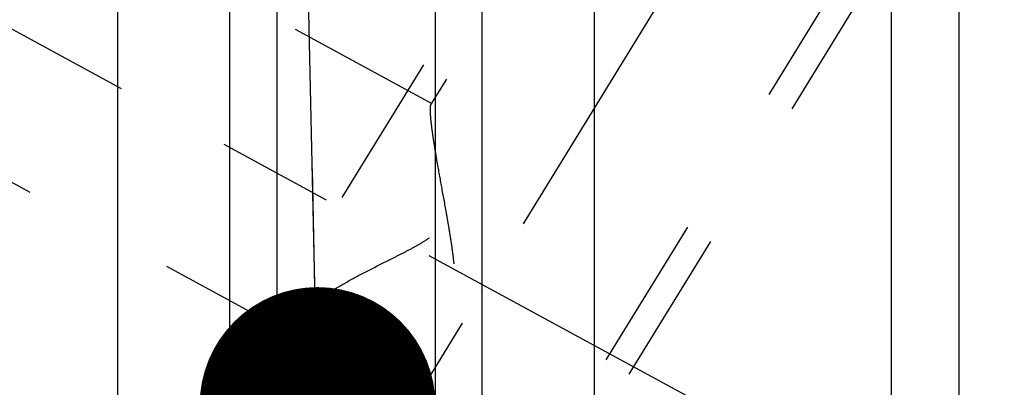
# Model space of a CAD drawing. Units: millimetres. Extents: x 0 to 420, y 0 to 297.
# Drawn here: x 143 to 157, y 188 to 193 of the extents above; entities that cross this region are included whole.
import ezdxf

# ---------------------------------------------------------------- set-up
doc = ezdxf.new("R2010")
doc.units = ezdxf.units.MM
doc.header["$LTSCALE"] = 23.1
doc.linetypes.add('CENTER', pattern=[0.6, 0.375, -0.075, 0.075, -0.075])
doc.linetypes.add('HIDDEN', pattern=[0.2, 0.1, -0.1])
doc.layers.get('0').update_dxf_attribs({"linetype": 'CONTINUOUS'})
for name, color, linetype in [('30578437_AXIS', 7, 'CONTINUOUS'), ('30578437_CL', 7, 'CONTINUOUS'), ('30578437_DIM', 7, 'CONTINUOUS'), ('30578437_HL', 7, 'CONTINUOUS'), ('606715013-000-00-ED1_CL', 7, 'CONTINUOUS')]:
    doc.layers.add(name, color=color, linetype=linetype)
doc.styles.get("Standard").update_dxf_attribs({"font": 'TXT.SHX', "width": 0.7})
doc.dimstyles.new('DIMSTYLE_3', dxfattribs={"dimtxt": 3.5, "dimasz": 3.5, "dimexe": 0.18, "dimexo": 0.0625, "dimgap": 0.09, "dimtad": 1, "dimdec": 3, "dimdsep": 46, "dimtxsty": 'STANDARD', "dimblk": '_FILLED', "dimblk1": '_FILLED', "dimblk2": '_FILLED', "dimcen": 0.09, "dimclrt": 2, "dimadec": 0, "dimazin": 0, "dimtp": 0.15, "dimtm": 0.15, "dimtfac": 1, "dimtdec": 3, "dimtofl": 0, "dimtmove": 0, "dimatfit": 3, "dimldrblk": '_FILLED', "dimfxl": 1, "dimtolj": 1, "dimarcsym": 0})
doc.dimstyles.get("Standard").update_dxf_attribs({"dimtxt": 3.5, "dimasz": 3.5, "dimexe": 0.18, "dimexo": 0.0625, "dimgap": 0.09, "dimtad": 1, "dimdec": 3, "dimdsep": 46, "dimtxsty": 'STANDARD', "dimblk": '_FILLED', "dimblk1": '_FILLED', "dimblk2": '_FILLED', "dimcen": 0.09, "dimclrt": 2, "dimadec": 0, "dimazin": 0, "dimtol": 1, "dimtp": 0.005, "dimtm": 0.005, "dimtfac": 1, "dimtdec": 3, "dimtofl": 0, "dimtmove": 0, "dimatfit": 3, "dimldrblk": '_FILLED', "dimfxl": 1, "dimtolj": 1, "dimarcsym": 0})

# ---------------------------------------------------------------- blocks, each defined once
blk = doc.blocks.new('_FILLED')
at = {"color": 0, "linetype": 'BYBLOCK'}
blk.add_solid([(0, 0), (-1, 0.125), (-1, -0.125)], dxfattribs=at)
blk = doc.blocks.new('*D4')
at = {"layer": '30578437_DIM', "color": 3, "linetype": 'CONTINUOUS'}
for p, q in [((136.713, 169.047), (136.713, 238.547)), ((256.713, 171.986), (256.713, 238.547)), ((136.713, 237.047), (196.713, 237.047)), ((256.713, 237.047), (196.713, 237.047))]:
    blk.add_line(p, q, dxfattribs=at)
at = {"layer": '30578437_DIM', "color": 3, "linetype": 'CONTINUOUS', "xscale": 3.5, "yscale": 3.5, "zscale": 3.5, "rotation": 180}
blk.add_blockref('_FILLED', (136.713, 237.047), dxfattribs=at)
at = {"layer": '30578437_DIM', "color": 3, "linetype": 'CONTINUOUS', "xscale": 3.5, "yscale": 3.5, "zscale": 3.5}
blk.add_blockref('_FILLED', (256.713, 237.047), dxfattribs=at)
at = {"layer": '30578437_DIM', "color": 2, "linetype": 'CONTINUOUS', "insert": (196.713, 241.422), "char_height": 3.5, "width": 7.5, "attachment_point": 2, "line_spacing_factor": 0.9}
blk.add_mtext('120', dxfattribs=at)

msp = doc.modelspace()

# ---------------------------------------------------------------- linework, layer by layer
at = {"layer": '30578437_AXIS', "color": 3, "linetype": 'CENTER'}
for p, q in [((135.7901, 166.3975), (157.0889, 201.0633)), ((136.7131, 196.1545), (153.4963, 187.049))]:
    msp.add_line(p, q, dxfattribs=at)
at = {"layer": '30578437_CL', "color": 7, "linetype": 'CONTINUOUS'}
for p, q in [((144.2768, 177.0967), (144.2768, 200.8217)), ((151.3493, 200.8217), (151.3493, 177.0967)), ((155.7631, 174.0716), (155.7631, 200.8217)), ((145.9381, 197.9442), (145.9381, 177.0967)), ((149.6881, 177.0967), (149.6881, 197.9442))]:
    msp.add_line(p, q, dxfattribs=at)
at = {"layer": '30578437_CL', "color": 9, "linetype": 'CONTINUOUS'}
for p, q in [((146.6381, 197.1717), (146.6381, 177.0967)), ((148.9881, 197.1717), (148.9881, 177.0967)), ((156.7631, 193.5467), (156.7631, 144.5467))]:
    msp.add_line(p, q, dxfattribs=at)
at = {"layer": '30578437_HL', "color": 6, "linetype": 'HIDDEN'}
for p, q in [((148.9448, 191.7937), (139.9134, 196.6935)), ((151.233, 196.3079), (143.383, 183.5313)), ((151.5738, 196.0985), (148.9255, 191.7881)), ((155.1523, 193.8998), (142.9711, 174.0738)), ((155.4931, 193.6904), (147.6431, 180.9138)), ((147.0373, 188.2779), (139.9127, 192.1432)), ((146.9619, 188.5921), (138.2002, 174.3316))]:
    msp.add_line(p, q, dxfattribs=at)
for points, knots in [([(146.9615, 188.5915), (146.9782, 188.6187), (147.02, 188.6739), (147.0971, 188.7531), (147.1912, 188.834), (147.3002, 188.9159), (147.4219, 188.9981), (147.6024, 189.1099), (147.8483, 189.2468), (148.1067, 189.3785), (148.3221, 189.4859), (148.4874, 189.5689), (148.6534, 189.6553), (148.8173, 189.7482), (148.9485, 189.8353), (149.0451, 189.9154), (149.1108, 189.9814), (149.167, 190.0539), (149.2116, 190.1322), (149.2437, 190.214), (149.271, 190.3238), (149.2832, 190.461), (149.277, 190.6207), (149.259, 190.7733), (149.2341, 190.9185), (149.205, 191.056), (149.1737, 191.1852), (149.1412, 191.3053), (149.1085, 191.4154), (149.0764, 191.5143), (149.0456, 191.6008), (149.0168, 191.6732), (148.9937, 191.7238), (148.9762, 191.7557), (148.965, 191.7732), (148.9548, 191.7859), (148.9476, 191.7922), (148.9441, 191.7941)], [0, 0, 0, 0, 0.0213721, 0.0460591, 0.0738232, 0.104312, 0.1371464, 0.1719656, 0.246301, 0.3252341, 0.3659254, 0.4072192, 0.448971, 0.491022, 0.5331303, 0.5540839, 0.5748414, 0.5952781, 0.615284, 0.6348125, 0.6538837, 0.6908065, 0.7263727, 0.7606293, 0.793507, 0.8248765, 0.8545684, 0.882378, 0.9080657, 0.9313542, 0.951927, 0.9694296, 0.9834825, 0.9891008, 0.9937284, 0.9973492, 1, 1, 1, 1]), ([(148.9258, 191.7887), (148.9235, 191.7849), (148.9199, 191.7749), (148.9166, 191.7567), (148.9146, 191.7328), (148.9143, 191.7149), (148.9143, 191.705)], [0, 0, 0, 0, 0.1545787, 0.3702601, 0.6515946, 1, 1, 1, 1]), ([(148.9441, 191.7941), (148.9425, 191.795), (148.9392, 191.7963), (148.9318, 191.7961), (148.9277, 191.7917), (148.9258, 191.7887)], [0, 0, 0, 0, 0.264684, 0.4915282, 1, 1, 1, 1]), ([(148.9143, 191.705), (148.9143, 191.6779), (148.9174, 191.6158), (148.9274, 191.512), (148.943, 191.3875), (148.9638, 191.2455), (148.9889, 191.089), (149.028, 190.8594), (149.0831, 190.5547), (149.1407, 190.2412), (149.1862, 189.9823), (149.2188, 189.7849), (149.2479, 189.5863), (149.2708, 189.3872), (149.2811, 189.2208), (149.2797, 189.0882), (149.2719, 188.9898), (149.2553, 188.8931), (149.227, 188.7999), (149.1848, 188.7128), (149.1286, 188.6347), (149.0608, 188.5673), (148.9848, 188.51), (148.9036, 188.4613), (148.7913, 188.4059), (148.6463, 188.3504), (148.47, 188.2987), (148.2946, 188.2583), (148.0683, 188.2177), (147.8479, 188.1925), (147.6362, 188.1831), (147.4903, 188.1841), (147.3554, 188.1933), (147.2337, 188.211), (147.1277, 188.2375), (147.0643, 188.2632), (147.0366, 188.2782)], [0, 0, 0, 0, 0.0152368, 0.0349518, 0.0586568, 0.0857598, 0.1156524, 0.1477693, 0.2167782, 0.2897389, 0.3270277, 0.3645859, 0.4022491, 0.4398695, 0.4772994, 0.4958984, 0.5143879, 0.5327435, 0.5509466, 0.5689983, 0.5869281, 0.6047762, 0.6225651, 0.6402942, 0.6579494, 0.6929492, 0.7274213, 0.7612015, 0.7941224, 0.8566265, 0.8857939, 0.9132321, 0.938655, 0.961761, 0.9822691, 1, 1, 1, 1]), ([(146.9143, 188.4499), (146.9143, 188.461), (146.9171, 188.4905), (146.9321, 188.5389), (146.9505, 188.5737), (146.9615, 188.5915)], [0, 0, 0, 0, 0.2215437, 0.5858865, 1, 1, 1, 1]), ([(147.0366, 188.2782), (147.0181, 188.2883), (146.9846, 188.3099), (146.9444, 188.3507), (146.9194, 188.3982), (146.9143, 188.4328), (146.9143, 188.4499)], [0, 0, 0, 0, 0.2844721, 0.5364252, 0.7685746, 1, 1, 1, 1])]:
    msp.add_open_spline(points, degree=3, knots=knots, dxfattribs=at)

# ---------------------------------------------------------------- dimensions: what is measured, and where the dimension line sits
at = {"layer": '30578437_DIM', "color": 3, "linetype": 'CONTINUOUS'}
dim = msp.add_linear_dim(base=(136.7131, 237.0467), p1=(256.7131, 171.9859), p2=(136.7131, 169.0467), angle=180, dimstyle='DIMSTYLE_3', dxfattribs=at)
dim.commit()
dim.dimension.update_dxf_attribs({"geometry": '*D4', "text_midpoint": (192.9631, 239.6717), "dimtype": 160})

# ---------------------------------------------------------------- leaders
at = {"layer": '606715013-000-00-ED1_CL', "color": 3, "linetype": 'CONTINUOUS'}
msp.add_leader([(147.2432, 187.3258), (146.5058, 220.9231)], dimstyle='STANDARD', override={"dimtad": 0, "dimldrblk": 'DOT'}, dxfattribs=at)

doc.saveas('drawing.dxf')
